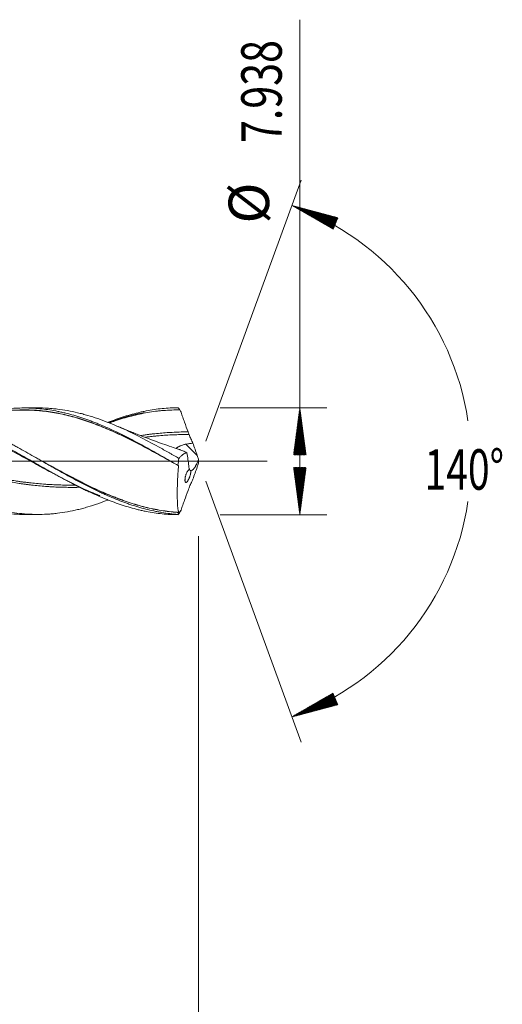
# Model space of a CAD drawing. Units: millimetres. Extents: x -209 to 78, y -226 to 33.
# Drawn here: x 42 to 78, y -40 to 33 of the extents above; entities that cross this region are included whole.
import ezdxf

# ---------------------------------------------------------------- set-up
doc = ezdxf.new("R2010")
doc.units = ezdxf.units.MM
doc.linetypes.add('CENTER', pattern=[47.5, 22, -8.5, 8.5, -8.5])
for name, color, linetype in [('1', 4, 'Continuous'), ('2', 7, 'Continuous'), ('SK2', 7, 'Continuous'), ('SK4', 2, 'CENTER')]:
    doc.layers.add(name, color=color, linetype=linetype)
doc.styles.add('iso_b_vert', font='simplex.shx')
doc.dimstyles.get("Standard").update_dxf_attribs({"dimtxt": 0.18, "dimasz": 0.18, "dimexe": 0.18, "dimexo": 0.0625, "dimgap": 0.09, "dimtad": 1, "dimzin": 0, "dimdsep": 52, "dimtxsty": 'Standard', "dimcen": 0.09, "dimadec": 0, "dimazin": 0, "dimtfac": 1, "dimtdec": 4, "dimtofl": 0, "dimtmove": 0, "dimatfit": 3, "dimfxl": 1, "dimtolj": 1, "dimtzin": 0, "dimarcsym": 0})

# ---------------------------------------------------------------- blocks, each defined once
blk = doc.blocks.new('_U0')
at = {"layer": 'SK2', "lineweight": 13}
for p, q in [((13.9, -5.5565), (13.9, -87.333616)), ((55, -5.5565), (55, -87.333616)), ((55, -85.333616), (13.9, -85.333616))]:
    blk.add_line(p, q, dxfattribs=at)
at = {"layer": 'SK2', "lineweight": 18}
for points in [[(13.9, -85.333616), (17.399998, -84.872833), (17.400002, -85.7944)], [(55, -85.333616), (51.500002, -85.7944), (51.499998, -84.872833)]]:
    blk.add_solid(points, dxfattribs=at)
at = {"layer": 'SK2', "lineweight": 18, "char_height": 3, "attachment_point": 7, "line_spacing_factor": 1.084337, "style": 'iso_b_vert'}
for s, insert in [('\\W1.1313;{\\H1.88x;(}', (29.580486, -83.136002)), ('\\W1.1313;{\\H1.88x;)}', (37.537514, -83.136002)), ('\\W0.6670;41.1', (31.680486, -83.136002))]:
    blk.add_mtext(s, dxfattribs=dict(at, insert=insert))
blk = doc.blocks.new('_U1')
at = {"layer": 'SK2', "lineweight": 13}
for p, q in [((2, -5.5565), (2, -97.333616)), ((55, -5.5565), (55, -97.333616)), ((55, -95.333616), (2, -95.333616))]:
    blk.add_line(p, q, dxfattribs=at)
at = {"layer": 'SK2', "lineweight": 18}
for points in [[(2, -95.333616), (5.499998, -94.872833), (5.500002, -95.7944)], [(55, -95.333616), (51.500002, -95.7944), (51.499998, -94.872833)]]:
    blk.add_solid(points, dxfattribs=at)
at = {"layer": 'SK2', "lineweight": 18, "insert": (26.867172, -94.448502), "char_height": 3, "attachment_point": 7, "line_spacing_factor": 1.084337, "style": 'iso_b_vert'}
blk.add_mtext('\\W0.6740;53', dxfattribs=at)
blk = doc.blocks.new('_U3')
at = {"layer": 'SK2', "lineweight": 13}
for p, q in [((-36, -5.5875), (-36, -113.333616)), ((55, -5.5565), (55, -113.333616)), ((-36, -111.333616), (55, -111.333616))]:
    blk.add_line(p, q, dxfattribs=at)
at = {"layer": 'SK2', "lineweight": 18}
for points in [[(-36, -111.333616), (-32.500002, -110.872833), (-32.499998, -111.7944)], [(55, -111.333616), (51.500002, -111.7944), (51.499998, -110.872833)]]:
    blk.add_solid(points, dxfattribs=at)
at = {"layer": 'SK2', "lineweight": 18, "insert": (8.242115, -110.448502), "char_height": 3, "attachment_point": 7, "line_spacing_factor": 1.084337, "style": 'iso_b_vert'}
blk.add_mtext('\\W0.6351;91', dxfattribs=at)
blk = doc.blocks.new('_U4')
at = {"layer": '2', "lineweight": 13}
for p, q in [((0, -5.5565), (0, -105.333616)), ((55, -5.5565), (55, -105.333616)), ((55, -103.333616), (0, -103.333616))]:
    blk.add_line(p, q, dxfattribs=at)
at = {"layer": '2', "lineweight": 18}
for points in [[(0, -103.333616), (3.499998, -102.872833), (3.500002, -103.7944)], [(55, -103.333616), (51.500002, -103.7944), (51.499998, -102.872833)]]:
    blk.add_solid(points, dxfattribs=at)
at = {"layer": '2', "lineweight": 18, "insert": (25.867172, -102.448502), "char_height": 3, "attachment_point": 7, "line_spacing_factor": 1.084337, "style": 'iso_b_vert'}
blk.add_mtext('\\W0.6740;55', dxfattribs=at)

msp = doc.modelspace()

# ---------------------------------------------------------------- hatches: boundary and pattern name
at = {"layer": '2', "lineweight": 13}
h = msp.add_hatch(dxfattribs=at)
h.set_pattern_fill('ANSI31', color=256, scale=0.0062, style=0)
h.paths.add_polyline_path([(62.5, 3.969), (62.961, 0.469), (62.039, 0.469)])
h = msp.add_hatch(dxfattribs=at)
h.set_pattern_fill('ANSI31', color=256, scale=0.0062, style=0)
h.paths.add_polyline_path([(62.5, -3.969), (62.039, -0.469), (62.961, -0.469)])
at = {"layer": 'SK2', "lineweight": 13}
h = msp.add_hatch(dxfattribs=at)
h.set_pattern_fill('ANSI31', color=256, scale=0.0062, style=0)
h.paths.add_polyline_path([(61.907, 18.971), (65.317, 18.059), (64.965, 17.207)])
h = msp.add_hatch(dxfattribs=at)
h.set_pattern_fill('ANSI31', color=256, scale=0.0062, style=0)
h.paths.add_polyline_path([(61.907, -18.971), (64.965, -17.207), (65.317, -18.059)])

# ---------------------------------------------------------------- linework, layer by layer
at = {"layer": '1', "lineweight": 18}
for p, q in [((43.058, 3.95), (42.056, 3.948)), ((42.056, -3.948), (43.058, -3.95))]:
    msp.add_line(p, q, dxfattribs=at)
at = {"layer": '1', "lineweight": 13}
msp.add_line((54.898, 0.424), (54.06, 1.265), dxfattribs=at)
at = {"layer": '1', "lineweight": 13, "ltscale": 0.05}
msp.add_line((-42.5, 0), (60.071, 0), dxfattribs=at)
at = {"layer": '1', "lineweight": 18}
for points, knots in [([(18.392, 3.758), (18.407, 3.76), (18.422, 3.762), (18.635, 3.795), (18.833, 3.82), (19.131, 3.852), (19.231, 3.861), (19.429, 3.877), (19.529, 3.884), (19.826, 3.901), (20.024, 3.907), (20.421, 3.91), (20.619, 3.907), (20.917, 3.895), (21.016, 3.89), (21.215, 3.877), (21.314, 3.87), (21.612, 3.843), (21.811, 3.821), (22.207, 3.767), (22.405, 3.735), (22.801, 3.663), (23, 3.622), (23.298, 3.554), (23.397, 3.531), (23.596, 3.481), (23.695, 3.455), (23.993, 3.375), (24.191, 3.317), (24.587, 3.192), (24.785, 3.126), (25.082, 3.021), (25.181, 2.985), (25.38, 2.911), (25.48, 2.873), (25.778, 2.758), (25.976, 2.677), (26.373, 2.51), (26.571, 2.423), (26.868, 2.287), (26.967, 2.242), (27.165, 2.148), (27.264, 2.101), (27.462, 2.005), (27.562, 1.957), (27.76, 1.859), (27.859, 1.809), (28.157, 1.659), (28.355, 1.557), (28.751, 1.349), (28.949, 1.243), (29.346, 1.028), (29.545, 0.919), (29.941, 0.699), (30.139, 0.588), (30.436, 0.42), (30.535, 0.364), (30.733, 0.252), (30.832, 0.196), (31.03, 0.084), (31.129, 0.028), (31.328, -0.084), (31.427, -0.141), (31.725, -0.309), (31.923, -0.42), (32.219, -0.587), (32.318, -0.642), (32.515, -0.753), (32.613, -0.808), (32.809, -0.917), (32.907, -0.972), (33.104, -1.08), (33.202, -1.134), (33.497, -1.293), (33.694, -1.398), (34.087, -1.604), (34.284, -1.705), (34.579, -1.855), (34.677, -1.904), (34.874, -2.002), (34.973, -2.05), (35.17, -2.146), (35.269, -2.193), (35.467, -2.286), (35.566, -2.332), (35.864, -2.467), (36.062, -2.553), (36.458, -2.72), (36.656, -2.801), (37.052, -2.955), (37.249, -3.029), (37.546, -3.134), (37.645, -3.168), (37.843, -3.234), (37.942, -3.266), (38.239, -3.359), (38.437, -3.417), (38.833, -3.525), (39.03, -3.574), (39.426, -3.664), (39.624, -3.704), (39.921, -3.759), (40.02, -3.775), (40.219, -3.807), (40.318, -3.822), (40.516, -3.849), (40.615, -3.861), (40.812, -3.883), (40.911, -3.893), (41.207, -3.919), (41.405, -3.931), (41.754, -3.945), (41.905, -3.948), (42.056, -3.948)], [0, 0, 0, 0, 0.001883, 0.001883, 0.026984, 0.026984, 0.039534, 0.039534, 0.052085, 0.052085, 0.077186, 0.077186, 0.102287, 0.102287, 0.114837, 0.114837, 0.127388, 0.127388, 0.152489, 0.152489, 0.17759, 0.17759, 0.202691, 0.202691, 0.215241, 0.215241, 0.227792, 0.227792, 0.252893, 0.252893, 0.277994, 0.277994, 0.290544, 0.290544, 0.303095, 0.303095, 0.328196, 0.328196, 0.353297, 0.353297, 0.365848, 0.365848, 0.378398, 0.378398, 0.390949, 0.390949, 0.403499, 0.403499, 0.4286, 0.4286, 0.453701, 0.453701, 0.478802, 0.478802, 0.503903, 0.503903, 0.516454, 0.516454, 0.529004, 0.529004, 0.541555, 0.541555, 0.554105, 0.554105, 0.579206, 0.579206, 0.591757, 0.591757, 0.604307, 0.604307, 0.616858, 0.616858, 0.629408, 0.629408, 0.654509, 0.654509, 0.67961, 0.67961, 0.692161, 0.692161, 0.704711, 0.704711, 0.717262, 0.717262, 0.729812, 0.729812, 0.754914, 0.754914, 0.780015, 0.780015, 0.805116, 0.805116, 0.817666, 0.817666, 0.830217, 0.830217, 0.855318, 0.855318, 0.880419, 0.880419, 0.90552, 0.90552, 0.91807, 0.91807, 0.930621, 0.930621, 0.943171, 0.943171, 0.955722, 0.955722, 0.980823, 0.980823, 1, 1, 1, 1]), ([(48.28, -2.879), (48.279, -2.88), (48.278, -2.88), (48.026, -2.979), (47.775, -3.072), (47.276, -3.244), (47.026, -3.323), (46.652, -3.433), (46.528, -3.467), (46.278, -3.534), (46.154, -3.565), (45.53, -3.713), (45.03, -3.804), (44.463, -3.871), (44.4, -3.878), (44.274, -3.891), (44.211, -3.897), (44.023, -3.914), (43.898, -3.923), (43.522, -3.945), (43.273, -3.951), (42.774, -3.949), (42.526, -3.94), (42.028, -3.907), (41.78, -3.883), (41.033, -3.788), (40.534, -3.695), (39.968, -3.556), (39.905, -3.541), (39.779, -3.508), (39.716, -3.491), (39.527, -3.44), (39.402, -3.404), (39.025, -3.291), (38.775, -3.21), (38.401, -3.079), (38.276, -3.034), (38.027, -2.941), (37.903, -2.893), (37.53, -2.745), (37.281, -2.641), (36.783, -2.423), (36.534, -2.309), (36.035, -2.072), (35.785, -1.948), (35.408, -1.758), (35.283, -1.693), (35.094, -1.595), (35.031, -1.562), (34.904, -1.496), (34.841, -1.462), (34.527, -1.295), (34.276, -1.159), (33.776, -0.884), (33.527, -0.744), (33.029, -0.463), (32.78, -0.322), (32.282, -0.039), (32.033, 0.103), (31.534, 0.386), (31.284, 0.528), (30.783, 0.809), (30.532, 0.948), (30.153, 1.155), (30.027, 1.223), (29.776, 1.358), (29.65, 1.425), (29.274, 1.622), (29.024, 1.751), (28.525, 1.999), (28.276, 2.12), (27.778, 2.352), (27.529, 2.463), (27.031, 2.677), (26.781, 2.778), (26.281, 2.971), (26.03, 3.062), (25.715, 3.168), (25.652, 3.189), (25.526, 3.23), (25.463, 3.25), (25.273, 3.309), (25.147, 3.346), (24.519, 3.525), (24.02, 3.64), (23.272, 3.769), (23.023, 3.805), (22.525, 3.861), (22.275, 3.882), (21.9, 3.901), (21.775, 3.906), (21.557, 3.91), (21.463, 3.911), (21.369, 3.911)], [0, 0, 0, 0, 0.000139, 0.000139, 0.028012, 0.028012, 0.055884, 0.055884, 0.06982, 0.06982, 0.083756, 0.083756, 0.139501, 0.139501, 0.146469, 0.146469, 0.153437, 0.153437, 0.167373, 0.167373, 0.195245, 0.195245, 0.223117, 0.223117, 0.250989, 0.250989, 0.306734, 0.306734, 0.313702, 0.313702, 0.32067, 0.32067, 0.334606, 0.334606, 0.362478, 0.362478, 0.376415, 0.376415, 0.390351, 0.390351, 0.418223, 0.418223, 0.446095, 0.446095, 0.473967, 0.473967, 0.487903, 0.487903, 0.494872, 0.494872, 0.50184, 0.50184, 0.529712, 0.529712, 0.557584, 0.557584, 0.585456, 0.585456, 0.613329, 0.613329, 0.641201, 0.641201, 0.669073, 0.669073, 0.683009, 0.683009, 0.696945, 0.696945, 0.724817, 0.724817, 0.75269, 0.75269, 0.780562, 0.780562, 0.808434, 0.808434, 0.836306, 0.836306, 0.843274, 0.843274, 0.850243, 0.850243, 0.864179, 0.864179, 0.919923, 0.919923, 0.947795, 0.947795, 0.975668, 0.975668, 0.989604, 0.989604, 1, 1, 1, 1]), ([(26.633, 2.839), (26.647, 2.844), (26.661, 2.849), (26.874, 2.926), (27.073, 2.995), (27.471, 3.125), (27.67, 3.186), (27.97, 3.272), (28.07, 3.299), (28.269, 3.352), (28.369, 3.378), (28.669, 3.451), (28.868, 3.496), (29.268, 3.577), (29.467, 3.612), (29.767, 3.659), (29.867, 3.674), (30.067, 3.7), (30.166, 3.713), (30.465, 3.746), (30.664, 3.763), (31.063, 3.788), (31.262, 3.796), (31.66, 3.803), (31.859, 3.802), (32.159, 3.792), (32.259, 3.788), (32.458, 3.777), (32.558, 3.771), (32.858, 3.747), (33.057, 3.727), (33.456, 3.677), (33.656, 3.648), (33.956, 3.596), (34.056, 3.578), (34.256, 3.54), (34.355, 3.519), (34.654, 3.455), (34.854, 3.408), (35.252, 3.305), (35.451, 3.25), (35.849, 3.131), (36.049, 3.068), (36.348, 2.967), (36.448, 2.932), (36.648, 2.861), (36.748, 2.825), (37.047, 2.713), (37.247, 2.635), (37.646, 2.472), (37.846, 2.388), (38.445, 2.126), (38.844, 1.94), (39.441, 1.649), (39.64, 1.55), (39.939, 1.398), (40.039, 1.347), (40.238, 1.244), (40.338, 1.192), (40.638, 1.035), (40.837, 0.929), (41.236, 0.715), (41.436, 0.607), (42.035, 0.281), (42.435, 0.061), (42.934, -0.213), (43.034, -0.268), (43.234, -0.377), (43.334, -0.432), (43.633, -0.595), (43.832, -0.703), (44.429, -1.023), (44.827, -1.233), (45.327, -1.486), (45.427, -1.537), (45.626, -1.636), (45.726, -1.686), (46.025, -1.832), (46.224, -1.927), (46.622, -2.112), (46.821, -2.202), (47.22, -2.377), (47.419, -2.461), (47.638, -2.551), (47.657, -2.558), (47.676, -2.566)], [0, 0, 0, 0, 0.001991, 0.001991, 0.030428, 0.030428, 0.058865, 0.058865, 0.073084, 0.073084, 0.087303, 0.087303, 0.11574, 0.11574, 0.144177, 0.144177, 0.158396, 0.158396, 0.172615, 0.172615, 0.201052, 0.201052, 0.22949, 0.22949, 0.257927, 0.257927, 0.272146, 0.272146, 0.286364, 0.286364, 0.314802, 0.314802, 0.343239, 0.343239, 0.357458, 0.357458, 0.371676, 0.371676, 0.400114, 0.400114, 0.428551, 0.428551, 0.456988, 0.456988, 0.471207, 0.471207, 0.485426, 0.485426, 0.513863, 0.513863, 0.542301, 0.542301, 0.599175, 0.599175, 0.627613, 0.627613, 0.641831, 0.641831, 0.65605, 0.65605, 0.684487, 0.684487, 0.712925, 0.712925, 0.7698, 0.7698, 0.784018, 0.784018, 0.798237, 0.798237, 0.826674, 0.826674, 0.883549, 0.883549, 0.897768, 0.897768, 0.911986, 0.911986, 0.940424, 0.940424, 0.968861, 0.968861, 0.997298, 0.997298, 1, 1, 1, 1]), ([(28.752, 3.563), (29.052, 3.635), (29.352, 3.696), (29.85, 3.781), (30.049, 3.811), (30.347, 3.847), (30.447, 3.859), (30.646, 3.878), (30.746, 3.887), (31.244, 3.925), (31.641, 3.936), (32.237, 3.923), (32.436, 3.913), (32.834, 3.885), (33.033, 3.866), (33.631, 3.796), (34.028, 3.729), (34.624, 3.603), (34.823, 3.556), (35.121, 3.48), (35.221, 3.453), (35.42, 3.398), (35.52, 3.369), (36.017, 3.22), (36.414, 3.085), (37.01, 2.859), (37.209, 2.781), (37.508, 2.657), (37.607, 2.615), (37.806, 2.53), (38.303, 2.312), (38.799, 2.076), (39.296, 1.828), (39.395, 1.778), (39.594, 1.676), (39.694, 1.625), (39.993, 1.469), (40.589, 1.152), (41.184, 0.822), (41.681, 0.543), (41.78, 0.486), (41.979, 0.374), (42.079, 0.317), (42.377, 0.148), (42.576, 0.034), (43.171, -0.305), (43.568, -0.531), (44.065, -0.809), (44.165, -0.865), (44.364, -0.975), (44.662, -1.14), (44.96, -1.301), (45.555, -1.619), (45.952, -1.824), (46.449, -2.069), (46.549, -2.117), (46.747, -2.212), (46.847, -2.259), (47.144, -2.398), (47.343, -2.487), (47.74, -2.66), (47.938, -2.743), (48.236, -2.862), (48.335, -2.902), (48.534, -2.978), (48.633, -3.015), (49.13, -3.197), (49.527, -3.327), (50.122, -3.497), (50.32, -3.549), (50.618, -3.621), (50.718, -3.644), (50.916, -3.688), (51.016, -3.708), (51.512, -3.806), (51.908, -3.865), (52.699, -3.946), (53.095, -3.967), (53.492, -3.969)], [0, 0, 0, 0, 0.036307, 0.036307, 0.060399, 0.060399, 0.072446, 0.072446, 0.084492, 0.084492, 0.132676, 0.132676, 0.156769, 0.156769, 0.180861, 0.180861, 0.229046, 0.229046, 0.253138, 0.253138, 0.265184, 0.265184, 0.27723, 0.27723, 0.325415, 0.325415, 0.349507, 0.349507, 0.361553, 0.361553, 0.3736, 0.421784, 0.421784, 0.43383, 0.43383, 0.445877, 0.445877, 0.469969, 0.518154, 0.518154, 0.5302, 0.5302, 0.542246, 0.542246, 0.566338, 0.566338, 0.614523, 0.614523, 0.626569, 0.626569, 0.638615, 0.662707, 0.662707, 0.710892, 0.710892, 0.722938, 0.722938, 0.734984, 0.734984, 0.759077, 0.759077, 0.783169, 0.783169, 0.795215, 0.795215, 0.807261, 0.807261, 0.855446, 0.855446, 0.879538, 0.879538, 0.891585, 0.891585, 0.903631, 0.903631, 0.951815, 0.951815, 1, 1, 1, 1]), ([(53.466, -3.943), (53.07, -3.916), (52.674, -3.87), (52.179, -3.789), (52.079, -3.772), (51.881, -3.735), (51.781, -3.715), (51.484, -3.652), (51.285, -3.606), (50.691, -3.455), (50.295, -3.336), (49.798, -3.168), (49.699, -3.133), (49.501, -3.062), (49.203, -2.953), (48.906, -2.835), (48.509, -2.672), (48.311, -2.587), (48.013, -2.454), (47.914, -2.41), (47.716, -2.318), (47.616, -2.272), (47.121, -2.037), (46.727, -1.839), (45.939, -1.429), (45.546, -1.217), (44.759, -0.781), (44.364, -0.558), (43.918, -0.304), (43.868, -0.276), (43.769, -0.219), (43.719, -0.191), (43.57, -0.106), (43.471, -0.049), (43.173, 0.12), (42.975, 0.234), (42.38, 0.571), (41.984, 0.795), (41.488, 1.068), (41.388, 1.122), (41.189, 1.23), (41.09, 1.284), (40.792, 1.444), (40.594, 1.548), (40, 1.856), (39.603, 2.052), (39.106, 2.285), (39.007, 2.33), (38.808, 2.421), (38.51, 2.553), (38.213, 2.679), (37.816, 2.84), (37.618, 2.917), (37.221, 3.063), (37.023, 3.133), (36.724, 3.231), (36.625, 3.263), (36.426, 3.325), (36.128, 3.414), (35.831, 3.494), (35.236, 3.64), (34.839, 3.721), (34.342, 3.798), (34.242, 3.812), (34.044, 3.838), (33.746, 3.874), (33.448, 3.898), (33.051, 3.922), (32.853, 3.928), (32.606, 3.931), (32.558, 3.931), (32.509, 3.931)], [0, 0, 0, 0, 0.056747, 0.056747, 0.070934, 0.070934, 0.085121, 0.085121, 0.113494, 0.113494, 0.170242, 0.170242, 0.184429, 0.184429, 0.198615, 0.226989, 0.226989, 0.255363, 0.255363, 0.269549, 0.269549, 0.283736, 0.283736, 0.340483, 0.340483, 0.397231, 0.397231, 0.453978, 0.453978, 0.461071, 0.461071, 0.468165, 0.468165, 0.482352, 0.482352, 0.510725, 0.510725, 0.567472, 0.567472, 0.581659, 0.581659, 0.595846, 0.595846, 0.62422, 0.62422, 0.680967, 0.680967, 0.695154, 0.695154, 0.709341, 0.737714, 0.737714, 0.766088, 0.766088, 0.794461, 0.794461, 0.808648, 0.808648, 0.822835, 0.851209, 0.851209, 0.907956, 0.907956, 0.922143, 0.922143, 0.93633, 0.964703, 0.964703, 0.993077, 0.993077, 1, 1, 1, 1]), ([(42.055, 3.796), (41.856, 3.797), (41.515, 3.797), (41.048, 3.796), (40.647, 3.793), (40.254, 3.792), (39.851, 3.791), (38.947, 3.792), (37.458, 3.787), (35.923, 3.788), (34.884, 3.784), (34.566, 3.784), (34.428, 3.784)], [0, 0, 0, 0, 0.078589, 0.134156, 0.183513, 0.236164, 0.289069, 0.341976, 0.591383, 0.874775, 0.945634, 1, 1, 1, 1]), ([(40.143, 3.795), (40.234, 3.809), (40.326, 3.823), (40.516, 3.849), (40.615, 3.861), (40.812, 3.883), (40.911, 3.893), (41.207, 3.919), (41.405, 3.931), (41.8, 3.947), (41.998, 3.95), (42.296, 3.947), (42.395, 3.945), (42.593, 3.938), (42.692, 3.933), (42.89, 3.922), (42.989, 3.915), (43.186, 3.898), (43.285, 3.889), (43.581, 3.857), (43.779, 3.831), (44.174, 3.77), (44.372, 3.735), (44.669, 3.675), (44.768, 3.654), (44.966, 3.61), (45.065, 3.587), (45.362, 3.514), (45.56, 3.46), (45.955, 3.346), (46.152, 3.285), (46.548, 3.154), (46.745, 3.085), (47.042, 2.975), (47.141, 2.938), (47.339, 2.861), (47.438, 2.822), (47.735, 2.701), (47.932, 2.617), (48.327, 2.444), (48.525, 2.355), (48.92, 2.17), (49.118, 2.075), (49.415, 1.928), (49.514, 1.878), (49.712, 1.778), (49.811, 1.727), (50.107, 1.573), (50.305, 1.468), (50.7, 1.256), (50.897, 1.148), (51.293, 0.931), (51.491, 0.82), (51.887, 0.597), (52.085, 0.485), (52.677, 0.147), (53.072, -0.08), (53.467, -0.307)], [0, 0, 0, 0, 0.020481, 0.020481, 0.042743, 0.042743, 0.065004, 0.065004, 0.109528, 0.109528, 0.154052, 0.154052, 0.176313, 0.176313, 0.198575, 0.198575, 0.220837, 0.220837, 0.243099, 0.243099, 0.287622, 0.287622, 0.332146, 0.332146, 0.354408, 0.354408, 0.37667, 0.37667, 0.421193, 0.421193, 0.465717, 0.465717, 0.51024, 0.51024, 0.532502, 0.532502, 0.554764, 0.554764, 0.599288, 0.599288, 0.643811, 0.643811, 0.688335, 0.688335, 0.710597, 0.710597, 0.732858, 0.732858, 0.777382, 0.777382, 0.821906, 0.821906, 0.866429, 0.866429, 0.910953, 0.910953, 1, 1, 1, 1]), ([(41.756, 3.803), (42.117, 3.811), (42.477, 3.803), (42.933, 3.777), (43.032, 3.77), (43.228, 3.754), (43.327, 3.745), (43.621, 3.714), (43.818, 3.689), (44.212, 3.629), (44.409, 3.594), (44.803, 3.516), (45, 3.473), (45.396, 3.378), (45.593, 3.327), (45.891, 3.243), (45.991, 3.214), (46.14, 3.169), (46.19, 3.154), (46.29, 3.123), (46.34, 3.107), (46.788, 2.963), (47.184, 2.82), (47.775, 2.588), (47.972, 2.507), (48.365, 2.34), (48.562, 2.254), (49.152, 1.986), (49.545, 1.798), (50.137, 1.501), (50.334, 1.401), (50.73, 1.195), (50.929, 1.09), (51.229, 0.931), (51.328, 0.878), (51.528, 0.77), (51.826, 0.609), (52.125, 0.446), (52.526, 0.225), (52.729, 0.113), (52.931, 0.001)], [0, 0, 0, 0, 0.096555, 0.096555, 0.123096, 0.123096, 0.149636, 0.149636, 0.202718, 0.202718, 0.255799, 0.255799, 0.308881, 0.308881, 0.361962, 0.361962, 0.388503, 0.388503, 0.401773, 0.401773, 0.415043, 0.415043, 0.521206, 0.521206, 0.574287, 0.574287, 0.627369, 0.627369, 0.733532, 0.733532, 0.786613, 0.786613, 0.839694, 0.839694, 0.866235, 0.866235, 0.892776, 0.945857, 0.945857, 1, 1, 1, 1]), ([(53.518, -0.335), (53.12, -0.115), (52.723, 0.105), (52.127, 0.432), (51.928, 0.541), (51.53, 0.756), (51.33, 0.864), (50.931, 1.076), (50.732, 1.18), (50.336, 1.385), (50.138, 1.486), (49.547, 1.782), (49.153, 1.971), (48.563, 2.238), (48.366, 2.325), (47.973, 2.492), (47.776, 2.572), (47.185, 2.805), (46.739, 2.965), (46.291, 3.108), (46.191, 3.139), (46.141, 3.154), (45.992, 3.199), (45.892, 3.229), (45.594, 3.313), (45.396, 3.364), (45.001, 3.459), (44.804, 3.502), (44.409, 3.581), (44.212, 3.615), (43.819, 3.676), (43.622, 3.702), (43.327, 3.733), (43.229, 3.742), (43.032, 3.758), (42.934, 3.765), (42.569, 3.787), (42.302, 3.796), (42.035, 3.796)], [0, 0, 0, 0, 0.103354, 0.103354, 0.155031, 0.155031, 0.206708, 0.206708, 0.258385, 0.258385, 0.310062, 0.310062, 0.413415, 0.413415, 0.465092, 0.465092, 0.516769, 0.516769, 0.620123, 0.633042, 0.633042, 0.645961, 0.645961, 0.6718, 0.6718, 0.723477, 0.723477, 0.775154, 0.775154, 0.826831, 0.826831, 0.878508, 0.878508, 0.904346, 0.904346, 0.930185, 0.930185, 1, 1, 1, 1]), ([(53.535, 0.211), (53.409, 0.283), (53.284, 0.355), (53.095, 0.463), (53.032, 0.499), (52.906, 0.57), (52.843, 0.606), (52.528, 0.784), (52.277, 0.925), (51.527, 1.34), (51.029, 1.607), (50.281, 1.985), (50.032, 2.108), (49.533, 2.345), (49.282, 2.459), (48.906, 2.623), (48.78, 2.676), (48.528, 2.781), (48.402, 2.832), (48.026, 2.979), (47.775, 3.072), (47.276, 3.244), (47.026, 3.323), (46.652, 3.433), (46.528, 3.467), (46.278, 3.534), (46.154, 3.565), (45.53, 3.713), (45.03, 3.804), (44.463, 3.871), (44.4, 3.878), (44.274, 3.891), (44.211, 3.897), (44.023, 3.914), (43.898, 3.923), (43.533, 3.944), (43.295, 3.951), (43.057, 3.95)], [0, 0, 0, 0, 0.035829, 0.035829, 0.053744, 0.053744, 0.071659, 0.071659, 0.143318, 0.143318, 0.286636, 0.286636, 0.358295, 0.358295, 0.429953, 0.429953, 0.465783, 0.465783, 0.501612, 0.501612, 0.573271, 0.573271, 0.64493, 0.64493, 0.68076, 0.68076, 0.716589, 0.716589, 0.859907, 0.859907, 0.877822, 0.877822, 0.895736, 0.895736, 0.931566, 0.931566, 1, 1, 1, 1]), ([(48.281, 2.88), (48.332, 2.9), (48.383, 2.92), (48.534, 2.978), (48.633, 3.015), (49.13, 3.197), (49.527, 3.327), (50.122, 3.497), (50.32, 3.549), (50.618, 3.621), (50.718, 3.644), (50.916, 3.688), (51.016, 3.708), (51.512, 3.806), (51.908, 3.865), (52.699, 3.946), (53.095, 3.967), (53.492, 3.969)], [0, 0, 0, 0, 0.029459, 0.029459, 0.086549, 0.086549, 0.314912, 0.314912, 0.429093, 0.429093, 0.486184, 0.486184, 0.543275, 0.543275, 0.771637, 0.771637, 1, 1, 1, 1]), ([(48.386, 2.84), (48.529, 2.892), (48.672, 2.943), (49.014, 3.059), (49.214, 3.122), (49.612, 3.242), (49.812, 3.298), (50.211, 3.402), (50.411, 3.45), (50.809, 3.536), (51.008, 3.575), (51.407, 3.644), (51.606, 3.673), (51.905, 3.711), (52.054, 3.729), (52.204, 3.743), (52.304, 3.753), (52.354, 3.757), (52.803, 3.793), (53.2, 3.806), (53.595, 3.8)], [0, 0, 0, 0, 0.082358, 0.082358, 0.197064, 0.197064, 0.311769, 0.311769, 0.426474, 0.426474, 0.541179, 0.541179, 0.655884, 0.655884, 0.713237, 0.741913, 0.741913, 0.77059, 0.77059, 1, 1, 1, 1]), ([(53.492, 3.969), (53.509, 3.941), (53.526, 3.913), (53.552, 3.871), (53.561, 3.857), (53.574, 3.835), (53.578, 3.828), (53.585, 3.818), (53.587, 3.814), (53.59, 3.809), (53.591, 3.807), (53.593, 3.804), (53.593, 3.803), (53.594, 3.802), (53.594, 3.802), (53.595, 3.801), (53.595, 3.8), (53.595, 3.8)], [0, 0, 0, 0, 0.5, 0.5, 0.75, 0.75, 0.875, 0.875, 0.9375, 0.9375, 0.96875, 0.96875, 0.984375, 0.984375, 0.992187, 0.992187, 1, 1, 1, 1]), ([(48.322, 2.858), (48.353, 2.87), (48.681, 2.991), (49.339, 3.215), (50.189, 3.456), (50.742, 3.566), (50.965, 3.604)], [0, 0, 0, 0, 0.03499, 0.373305, 0.747084, 1, 1, 1, 1]), ([(53.695, 3.628), (53.736, 3.507), (53.778, 3.385), (53.863, 3.142), (53.906, 3.02), (54.035, 2.655), (54.123, 2.412), (54.213, 2.17)], [0, 0, 0, 0, 0.25, 0.25, 0.5, 0.5, 1, 1, 1, 1]), ([(53.556, 0.869), (53.362, 0.933), (52.952, 1.071), (52.344, 1.284), (51.734, 1.505), (51.136, 1.728), (50.473, 1.983), (49.7, 2.291), (49.132, 2.527), (48.827, 2.657)], [0, 0, 0, 0, 0.121369, 0.257245, 0.382281, 0.50667, 0.635619, 0.803353, 1, 1, 1, 1]), ([(54.213, 2.17), (54.083, 2.17), (53.867, 2.169), (53.565, 2.163), (53.306, 2.153), (53.047, 2.14), (52.702, 2.12), (52.271, 2.09), (51.84, 2.049), (51.495, 2.01), (51.236, 1.977), (50.98, 1.942), (50.81, 1.917), (50.726, 1.904)], [0, 0, 0, 0, 0.111655, 0.185872, 0.260089, 0.334306, 0.408522, 0.556956, 0.705389, 0.779606, 0.853823, 0.928039, 1, 1, 1, 1]), ([(54.285, 1.982), (54.33, 1.869), (54.376, 1.759), (54.472, 1.547), (54.521, 1.444), (54.573, 1.344)], [0, 0, 0, 0, 0.5, 0.5, 1, 1, 1, 1]), ([(53.322, 0.945), (53.328, 0.949), (53.334, 0.953), (53.357, 0.967), (53.373, 0.978), (53.406, 0.999), (53.423, 1.01), (53.475, 1.042), (53.511, 1.064), (53.567, 1.097), (53.586, 1.107), (53.616, 1.123), (53.626, 1.128), (53.646, 1.138), (53.656, 1.143), (53.707, 1.167), (53.749, 1.185), (53.834, 1.216), (53.878, 1.229), (53.946, 1.246), (53.968, 1.25), (54.014, 1.259), (54.037, 1.262), (54.06, 1.265)], [0, 0, 0, 0, 0.032259, 0.032259, 0.112904, 0.112904, 0.193549, 0.193549, 0.354839, 0.354839, 0.435484, 0.435484, 0.475807, 0.475807, 0.516129, 0.516129, 0.67742, 0.67742, 0.83871, 0.83871, 0.919355, 0.919355, 1, 1, 1, 1]), ([(54.133, 0.628), (54.081, 0.654), (54.029, 0.679), (53.927, 0.726), (53.875, 0.748), (53.773, 0.79), (53.723, 0.81), (53.647, 0.837), (53.622, 0.846), (53.583, 0.86), (53.569, 0.865), (53.555, 0.869)], [0, 0, 0, 0, 0.26462, 0.26462, 0.529241, 0.529241, 0.793861, 0.793861, 0.926171, 0.926171, 1, 1, 1, 1]), ([(54.06, 1.265), (54.146, 1.276), (54.232, 1.287), (54.36, 1.307), (54.403, 1.314), (54.488, 1.328), (54.531, 1.336), (54.573, 1.344)], [0, 0, 0, 0, 0.5, 0.5, 0.75, 0.75, 1, 1, 1, 1]), ([(46.215, -1.934), (46.178, -1.936), (46.055, -1.939), (45.761, -1.943), (45.33, -1.941), (44.898, -1.934), (44.552, -1.924), (44.293, -1.912), (44.035, -1.898), (43.69, -1.874), (43.26, -1.836), (42.828, -1.794), (42.482, -1.756), (42.223, -1.725), (41.964, -1.691), (41.62, -1.639), (41.19, -1.568), (40.757, -1.495), (40.412, -1.433), (40.153, -1.384), (39.894, -1.333), (39.55, -1.259), (39.119, -1.162), (38.687, -1.064), (38.341, -0.983), (38.082, -0.92), (37.824, -0.856), (37.479, -0.767), (37.049, -0.652), (36.617, -0.538), (36.271, -0.445), (36.012, -0.375), (35.753, -0.304), (35.409, -0.206), (34.979, -0.084), (34.619, 0.016), (34.431, 0.068), (34.417, 0.072)], [0, 0, 0, 0, 0.009288, 0.031223, 0.075093, 0.118963, 0.140898, 0.162833, 0.184768, 0.206703, 0.250573, 0.294443, 0.316378, 0.338313, 0.360248, 0.382183, 0.426053, 0.469923, 0.491858, 0.513793, 0.535728, 0.557663, 0.601533, 0.645403, 0.667338, 0.689273, 0.711208, 0.733143, 0.777013, 0.820883, 0.842818, 0.864753, 0.886688, 0.908623, 0.952493, 0.996363, 1, 1, 1, 1]), ([(42.852, 0.303), (42.853, 0.303), (42.853, 0.303), (43.051, 0.194), (43.248, 0.086), (43.643, -0.131), (43.84, -0.239), (44.432, -0.563), (44.826, -0.777), (45.42, -1.092), (45.619, -1.196), (45.917, -1.35), (46.066, -1.427), (46.216, -1.503), (46.316, -1.553), (46.366, -1.578), (46.815, -1.803), (47.214, -1.994), (47.811, -2.264), (48.01, -2.352), (48.409, -2.521), (48.608, -2.602), (48.908, -2.72), (49.008, -2.758), (49.207, -2.833), (49.306, -2.869), (49.604, -2.976), (49.802, -3.043), (50.396, -3.233), (50.789, -3.344), (51.577, -3.534), (51.971, -3.611), (52.76, -3.732), (53.156, -3.774), (53.554, -3.797)], [0, 0, 0, 0, 0.000111, 0.000111, 0.05566, 0.05566, 0.11121, 0.11121, 0.222309, 0.222309, 0.277858, 0.277858, 0.305633, 0.31952, 0.31952, 0.333407, 0.333407, 0.444506, 0.444506, 0.500056, 0.500056, 0.555605, 0.555605, 0.58338, 0.58338, 0.611154, 0.611154, 0.666704, 0.666704, 0.777802, 0.777802, 0.888901, 0.888901, 1, 1, 1, 1]), ([(54.133, 0.628), (54.108, 0.623), (54.083, 0.616), (54.033, 0.599), (54.008, 0.59), (53.958, 0.567), (53.932, 0.554), (53.882, 0.525), (53.856, 0.508), (53.806, 0.473), (53.781, 0.453), (53.73, 0.412), (53.705, 0.39), (53.631, 0.32), (53.583, 0.268), (53.535, 0.211)], [0, 0, 0, 0, 0.125, 0.125, 0.25, 0.25, 0.375, 0.375, 0.5, 0.5, 0.625, 0.625, 0.75, 0.75, 1, 1, 1, 1]), ([(54.999, 0.142), (54.978, 0.083), (54.955, 0.024), (54.919, -0.063), (54.907, -0.092), (54.881, -0.148), (54.868, -0.176), (54.829, -0.256), (54.802, -0.307), (54.768, -0.368), (54.761, -0.38), (54.747, -0.403), (54.74, -0.414), (54.719, -0.448), (54.705, -0.469), (54.663, -0.529), (54.636, -0.564), (54.602, -0.602), (54.596, -0.609), (54.582, -0.623), (54.563, -0.642), (54.531, -0.669), (54.507, -0.684), (54.49, -0.693), (54.484, -0.696), (54.472, -0.701), (54.467, -0.702), (54.44, -0.71), (54.42, -0.709), (54.401, -0.703)], [0, 0, 0, 0, 0.125, 0.125, 0.1875, 0.1875, 0.25, 0.25, 0.375, 0.375, 0.40625, 0.40625, 0.4375, 0.4375, 0.5, 0.5, 0.625, 0.625, 0.65625, 0.65625, 0.6875, 0.75, 0.8125, 0.8125, 0.84375, 0.84375, 0.875, 0.875, 1, 1, 1, 1]), ([(53.55, -3.808), (53.152, -3.785), (52.756, -3.743), (51.967, -3.624), (51.573, -3.546), (50.786, -3.358), (50.392, -3.247), (49.799, -3.057), (49.502, -2.956), (49.203, -2.847), (49.004, -2.772), (48.904, -2.733), (48.604, -2.616), (48.405, -2.534), (48.006, -2.365), (47.807, -2.277), (47.21, -2.007), (46.811, -1.816), (46.362, -1.591), (46.312, -1.566), (46.212, -1.515), (46.062, -1.439), (45.913, -1.363), (45.615, -1.208), (45.416, -1.104), (44.822, -0.788), (44.428, -0.573), (43.836, -0.249), (43.639, -0.14), (43.423, -0.021), (43.404, -0.011), (43.384, 0)], [0, 0, 0, 0, 0.11698, 0.11698, 0.233959, 0.233959, 0.350939, 0.350939, 0.409429, 0.438673, 0.438673, 0.467918, 0.467918, 0.526408, 0.526408, 0.584898, 0.584898, 0.701877, 0.701877, 0.7165, 0.7165, 0.731122, 0.760367, 0.760367, 0.818857, 0.818857, 0.935837, 0.935837, 0.994326, 0.994326, 1, 1, 1, 1]), ([(53.518, -0.335), (53.505, -0.444), (53.494, -0.552), (53.48, -0.714), (53.473, -0.795), (53.467, -0.875), (53.464, -0.928), (53.462, -0.955), (53.453, -1.088), (53.441, -1.296), (53.428, -1.598), (53.423, -1.792), (53.42, -1.934), (53.419, -1.981), (53.418, -2.074), (53.417, -2.121), (53.416, -2.257), (53.416, -2.344), (53.416, -2.472), (53.416, -2.513), (53.416, -2.595), (53.417, -2.635), (53.418, -2.753), (53.419, -2.828), (53.422, -2.935), (53.423, -2.97), (53.425, -3.038), (53.426, -3.071), (53.43, -3.168), (53.433, -3.228), (53.439, -3.312), (53.441, -3.339), (53.445, -3.391), (53.448, -3.416), (53.455, -3.487), (53.461, -3.531), (53.471, -3.589), (53.474, -3.608), (53.481, -3.642), (53.485, -3.658), (53.498, -3.703), (53.517, -3.754), (53.541, -3.786), (53.554, -3.797)], [0, 0, 0, 0, 0.0625, 0.0625, 0.09375, 0.109375, 0.109375, 0.125, 0.125, 0.1875, 0.25, 0.3125, 0.3125, 0.34375, 0.34375, 0.375, 0.375, 0.4375, 0.4375, 0.46875, 0.46875, 0.5, 0.5, 0.5625, 0.5625, 0.59375, 0.59375, 0.625, 0.625, 0.6875, 0.6875, 0.71875, 0.71875, 0.75, 0.75, 0.8125, 0.8125, 0.84375, 0.84375, 0.875, 0.875, 0.9375, 1, 1, 1, 1]), ([(54.401, -0.703), (54.405, -0.718), (54.409, -0.735), (54.412, -0.764), (54.412, -0.775), (54.413, -0.797), (54.413, -0.808), (54.411, -0.843), (54.409, -0.868), (54.405, -0.902), (54.404, -0.909), (54.401, -0.923), (54.398, -0.944), (54.391, -0.98), (54.384, -1.009), (54.376, -1.038), (54.372, -1.053), (54.359, -1.098), (54.35, -1.127), (54.334, -1.171), (54.329, -1.186), (54.318, -1.214), (54.306, -1.242), (54.295, -1.269), (54.283, -1.295), (54.277, -1.308), (54.259, -1.345), (54.246, -1.369), (54.228, -1.401), (54.222, -1.412), (54.209, -1.432), (54.203, -1.442), (54.185, -1.469), (54.173, -1.486), (54.15, -1.515), (54.138, -1.527), (54.122, -1.543), (54.117, -1.548), (54.106, -1.556), (54.101, -1.56), (54.086, -1.569), (54.076, -1.573), (54.059, -1.576), (54.05, -1.576), (54.039, -1.571), (54.035, -1.569), (54.028, -1.564), (54.025, -1.561), (54.015, -1.55), (54.01, -1.54), (54.003, -1.521), (54, -1.515), (53.997, -1.5), (53.995, -1.492), (53.991, -1.467), (53.989, -1.448), (53.987, -1.416), (53.987, -1.405), (53.987, -1.381), (53.988, -1.369), (53.989, -1.332), (53.992, -1.305), (53.996, -1.27), (53.997, -1.263), (53.999, -1.249), (54.002, -1.227), (54.008, -1.191), (54.014, -1.161), (54.021, -1.131), (54.025, -1.116), (54.036, -1.07), (54.044, -1.041), (54.058, -0.997), (54.063, -0.983), (54.073, -0.955), (54.078, -0.941), (54.094, -0.9), (54.105, -0.875), (54.129, -0.827), (54.141, -0.804), (54.159, -0.774), (54.165, -0.764), (54.177, -0.745), (54.183, -0.737), (54.201, -0.712), (54.214, -0.697), (54.232, -0.678), (54.238, -0.672), (54.25, -0.662), (54.256, -0.657), (54.273, -0.644), (54.284, -0.638), (54.306, -0.63), (54.317, -0.628), (54.327, -0.628)], [0, 0, 0, 0, 0.03125, 0.03125, 0.046875, 0.046875, 0.0625, 0.0625, 0.09375, 0.09375, 0.101563, 0.101563, 0.109375, 0.125, 0.140625, 0.140625, 0.15625, 0.15625, 0.1875, 0.1875, 0.203125, 0.203125, 0.21875, 0.234375, 0.234375, 0.25, 0.25, 0.28125, 0.28125, 0.296875, 0.296875, 0.3125, 0.3125, 0.34375, 0.34375, 0.375, 0.375, 0.390625, 0.390625, 0.40625, 0.40625, 0.4375, 0.4375, 0.46875, 0.46875, 0.484375, 0.484375, 0.5, 0.5, 0.53125, 0.53125, 0.546875, 0.546875, 0.5625, 0.5625, 0.59375, 0.59375, 0.609375, 0.609375, 0.625, 0.625, 0.65625, 0.65625, 0.664062, 0.664062, 0.671875, 0.6875, 0.703125, 0.703125, 0.71875, 0.71875, 0.75, 0.75, 0.765625, 0.765625, 0.78125, 0.78125, 0.8125, 0.8125, 0.84375, 0.84375, 0.859375, 0.859375, 0.875, 0.875, 0.90625, 0.90625, 0.921875, 0.921875, 0.9375, 0.9375, 0.96875, 0.96875, 1, 1, 1, 1]), ([(54.327, -0.628), (54.318, -0.612), (54.311, -0.593), (54.297, -0.554), (54.291, -0.532), (54.28, -0.485), (54.276, -0.46), (54.27, -0.419), (54.268, -0.406), (54.264, -0.377), (54.263, -0.363), (54.261, -0.348)], [0, 0, 0, 0, 0.25, 0.25, 0.5, 0.5, 0.75, 0.75, 0.875, 0.875, 1, 1, 1, 1]), ([(54.317, -0.631), (54.317, -0.631), (54.318, -0.632), (54.321, -0.636), (54.324, -0.639), (54.332, -0.647), (54.336, -0.651), (54.347, -0.66), (54.353, -0.665), (54.372, -0.68), (54.386, -0.691), (54.401, -0.703)], [0, 0, 0, 0, 0.05821, 0.05821, 0.246568, 0.246568, 0.434926, 0.434926, 0.623284, 0.623284, 1, 1, 1, 1]), ([(54.285, -1.982), (54.33, -1.869), (54.376, -1.759), (54.472, -1.547), (54.521, -1.444), (54.573, -1.344)], [0, 0, 0, 0, 0.5, 0.5, 1, 1, 1, 1]), ([(53.695, -3.628), (53.736, -3.507), (53.778, -3.385), (53.863, -3.142), (53.906, -3.02), (54.035, -2.655), (54.123, -2.412), (54.213, -2.17)], [0, 0, 0, 0, 0.25, 0.25, 0.5, 0.5, 1, 1, 1, 1]), ([(53.695, -3.628), (53.681, -3.648), (53.667, -3.668), (53.648, -3.695), (53.642, -3.703), (53.629, -3.72), (53.623, -3.728), (53.594, -3.764), (53.573, -3.786), (53.554, -3.801)], [0, 0, 0, 0, 0.25, 0.25, 0.375, 0.375, 0.5, 0.5, 1, 1, 1, 1]), ([(53.466, -3.943), (53.471, -3.951), (53.475, -3.958), (53.483, -3.966), (53.488, -3.969), (53.492, -3.969)], [0, 0, 0, 0, 0.5, 0.5, 1, 1, 1, 1]), ([(53.492, -3.969), (53.509, -3.941), (53.526, -3.913), (53.552, -3.871), (53.561, -3.857), (53.574, -3.835), (53.578, -3.828), (53.585, -3.818), (53.587, -3.814), (53.59, -3.809), (53.591, -3.807), (53.593, -3.804), (53.593, -3.803), (53.594, -3.802), (53.594, -3.802), (53.595, -3.801), (53.595, -3.8), (53.595, -3.8)], [0, 0, 0, 0, 0.5, 0.5, 0.75, 0.75, 0.875, 0.875, 0.9375, 0.9375, 0.96875, 0.96875, 0.984375, 0.984375, 0.992187, 0.992187, 1, 1, 1, 1]), ([(53.55, -3.808), (53.551, -3.807), (53.552, -3.806), (53.553, -3.804), (53.554, -3.802), (53.554, -3.801)], [0, 0, 0, 0, 0.5, 0.5, 1, 1, 1, 1]), ([(53.554, -3.797), (53.554, -3.797), (53.555, -3.798), (53.555, -3.799), (53.554, -3.8), (53.554, -3.801)], [0, 0, 0, 0, 0.5, 0.5, 1, 1, 1, 1])]:
    msp.add_open_spline(points, degree=3, knots=knots, dxfattribs=at)
for points, degree in [([(53.55, 3.808), (53.504, 3.805), (53.457, 3.802), (53.41, 3.799)], 3), ([(53.595, 3.8), (53.628, 3.743), (53.662, 3.685), (53.695, 3.628)], 3), ([(54.213, 2.17), (54.236, 2.107), (54.26, 2.044), (54.285, 1.982)], 3), ([(54.573, 1.344), (54.682, 1.038), (54.79, 0.731), (54.898, 0.424)], 3), ([(53.467, -0.307), (53.485, -0.135), (53.508, 0.037), (53.535, 0.211)], 3), ([(54.261, -0.348), (54.232, -0.029), (54.189, 0.297), (54.133, 0.628)], 3), ([(54.898, 0.424), (54.931, 0.33), (54.964, 0.236), (54.999, 0.142)], 3), ([(54.999, 0.142), (55, 0.047), (55, -0.047), (54.999, -0.142)], 3), ([(43.385, 0), (43.385, 0), (43.385, 0)], 2), ([(53.467, -0.307), (53.483, -0.312), (53.499, -0.318), (53.516, -0.323)], 3), ([(53.516, -0.323), (53.518, -0.323), (53.519, -0.329), (53.518, -0.335)], 3), ([(54.573, -1.344), (54.682, -1.038), (54.79, -0.731), (54.898, -0.424)], 3), ([(54.898, -0.424), (54.931, -0.33), (54.964, -0.236), (54.999, -0.142)], 3), ([(54.213, -2.17), (54.236, -2.107), (54.26, -2.044), (54.285, -1.982)], 3), ([(53.595, -3.8), (53.628, -3.743), (53.662, -3.685), (53.695, -3.628)], 3), ([(53.466, -3.943), (53.494, -3.898), (53.522, -3.853), (53.55, -3.808)], 3)]:
    msp.add_open_spline(points, degree=degree, dxfattribs=at)
at = {"layer": '1', "lineweight": 13}
for points, knots in [([(54.285, 1.982), (54.239, 1.982), (54.107, 1.983), (53.889, 1.981), (53.631, 1.975), (53.372, 1.967), (53.027, 1.953), (52.596, 1.93), (52.164, 1.898), (51.819, 1.867), (51.56, 1.84), (51.305, 1.81), (51.135, 1.79), (51.052, 1.779)], [0, 0, 0, 0, 0.042298, 0.122353, 0.202408, 0.282463, 0.362518, 0.522628, 0.682738, 0.762793, 0.842849, 0.922904, 1, 1, 1, 1]), ([(45.887, -1.779), (45.863, -1.779), (45.754, -1.78), (45.473, -1.78), (45.042, -1.772), (44.61, -1.761), (44.264, -1.747), (44.005, -1.734), (43.747, -1.718), (43.402, -1.691), (42.972, -1.651), (42.54, -1.607), (42.194, -1.569), (41.935, -1.537), (41.676, -1.503), (41.332, -1.452), (40.901, -1.382), (40.469, -1.311), (40.123, -1.251), (39.865, -1.204), (39.606, -1.154), (39.262, -1.084), (38.831, -0.991), (38.399, -0.899), (38.053, -0.823), (37.794, -0.764), (37.536, -0.704), (37.191, -0.62), (36.761, -0.512), (36.329, -0.407), (35.983, -0.321), (35.724, -0.256), (35.465, -0.19), (35.121, -0.1), (34.691, 0.012), (34.344, 0.1), (34.171, 0.144), (34.171, 0.144)], [0, 0, 0, 0, 0.00595, 0.028038, 0.072214, 0.11639, 0.138478, 0.160566, 0.182654, 0.204742, 0.248918, 0.293094, 0.315182, 0.33727, 0.359358, 0.381446, 0.425622, 0.469798, 0.491886, 0.513974, 0.536062, 0.55815, 0.602326, 0.646502, 0.66859, 0.690678, 0.712766, 0.734854, 0.779031, 0.823207, 0.845295, 0.867383, 0.889471, 0.911559, 0.955735, 0.999911, 1, 1, 1, 1])]:
    msp.add_open_spline(points, degree=3, knots=knots, dxfattribs=at)
at = {"layer": '2', "lineweight": 13}
for p, q in [((62.5, -3.969), (62.5, 32.752)), ((56.587, 3.969), (64.5, 3.969)), ((56.587, -3.969), (64.5, -3.969))]:
    msp.add_line(p, q, dxfattribs=at)
at = {"layer": 'SK2', "lineweight": 13}
for p, q in [((55.543, 1.492), (62.591, 20.851)), ((55.543, -1.492), (62.591, -20.851))]:
    msp.add_line(p, q, dxfattribs=at)
for start, end in [(8.54532, 69.99487), (290.00513, 351.45468)]:
    msp.add_arc((55, 0), 20.19, start, end, dxfattribs=at)
at = {"layer": 'SK4', "lineweight": 18, "ltscale": 0.05}
msp.add_line((-39, 0), (58, 0), dxfattribs=at)

# ---------------------------------------------------------------- texts
at = {"layer": '2', "lineweight": 18, "char_height": 3, "attachment_point": 7, "rotation": 90, "line_spacing_factor": 1.084337, "style": 'iso_b_vert'}
for s, insert in [('\\W0.7468;7.938', (61.159, 23.604)), ('%%c', (61.159, 17.627))]:
    msp.add_mtext(s, dxfattribs=dict(at, insert=insert))
at = {"layer": 'SK2', "lineweight": 18, "insert": (71.749, -2.115), "char_height": 3, "attachment_point": 7, "line_spacing_factor": 1.084337, "style": 'iso_b_vert'}
msp.add_mtext('\\W0.7071;140%%d', dxfattribs=at)

# ---------------------------------------------------------------- dimensions: what is measured, and where the dimension line sits
at = {"layer": '2', "lineweight": 18}
dim = msp.add_linear_dim(base=(0, -103.334), p1=(55, -3.969), p2=(0, -3.969), dimstyle='Standard', override={"dimtxt": 3, "dimasz": 3.5, "dimexe": 2, "dimexo": 1.5875, "dimgap": 1.5, "dimtad": 1, "dimtih": 1, "dimtoh": 0, "dimdec": 2, "dimlfac": 1, "dimzin": 8, "dimdsep": 46, "dimlunit": 2, "dimpost": '', "dimtxsty": 'iso_b_vert', "dimsah": 1, "dimse1": 0, "dimse2": 0, "dimsd1": 0, "dimsd2": 0, "dimclrd": 2, "dimclre": 2, "dimclrt": 2, "dimtol": 0, "dimtm": -0.1, "dimtfac": 1.166667, "dimtdec": 2, "dimtofl": 1, "dimtmove": 0, "dimtzin": 8, "dimlwd": 13, "dimlwe": 13}, dxfattribs=at)
dim.commit()
dim.dimension.update_dxf_attribs({"geometry": '_U4', "text_midpoint": (27.5, -103.334)})
at = {"layer": 'SK2', "lineweight": 18}
for base, p1, p2, picture, middle in [((55, -111.334), (-36, -4), (55, -3.969), '_U3', (9.5, -111.334)), ((2, -95.334), (55, -3.969), (2, -3.969), '_U1', (28.5, -95.334)), ((13.9, -85.334), (55, -3.969), (13.9, -3.969), '_U0', (34.45, -85.334))]:
    dim = msp.add_linear_dim(base=base, p1=p1, p2=p2, dimstyle='Standard', override={"dimtxt": 3, "dimasz": 3.5, "dimexe": 2, "dimexo": 1.5875, "dimgap": 1.5, "dimtad": 1, "dimtih": 1, "dimtoh": 0, "dimdec": 2, "dimlfac": 1, "dimzin": 8, "dimdsep": 46, "dimlunit": 2, "dimpost": '', "dimtxsty": 'iso_b_vert', "dimsah": 1, "dimse1": 0, "dimse2": 0, "dimsd1": 0, "dimsd2": 0, "dimclrd": 2, "dimclre": 2, "dimclrt": 2, "dimtol": 0, "dimtm": -0.1, "dimtfac": 1.166667, "dimtdec": 2, "dimtofl": 1, "dimtmove": 0, "dimtzin": 8, "dimlwd": 13, "dimlwe": 13}, dxfattribs=at)
    dim.commit()
    dim.dimension.update_dxf_attribs({"geometry": picture, "text_midpoint": middle})

doc.saveas('drawing.dxf')
